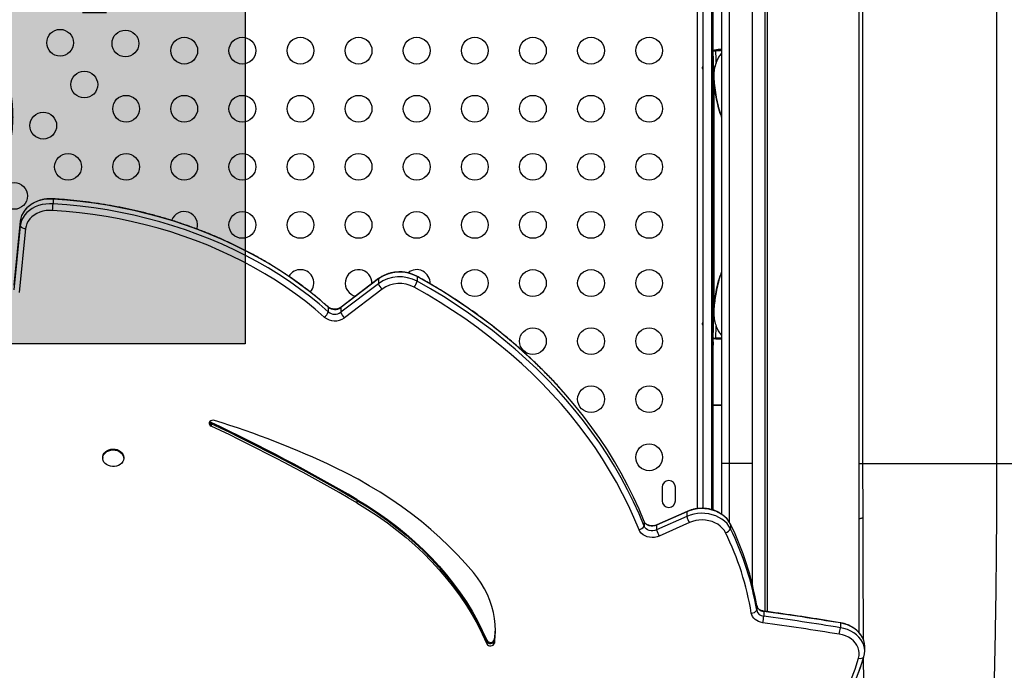
# Model space of a CAD drawing. Extents: x -81 to 788, y -9 to 661.
# Drawn here: x 517 to 550, y 211 to 233 of the extents above; entities that cross this region are included whole.
import ezdxf

# ---------------------------------------------------------------- set-up
doc = ezdxf.new("R2010")
doc.units = 0
doc.header["$LTSCALE"] = 0.125
doc.header["$MEASUREMENT"] = 0
doc.layers.add('CONTOUR', color=7, linetype='CONTINUOUS')
doc.layers.add('HAUTEUR-PLATE-FORME', color=7, linetype='CONTINUOUS')
doc.styles.add('DIM', font='romans.shx')

msp = doc.modelspace()

# ---------------------------------------------------------------- hatches: boundary and pattern name
at = {"layer": 'HAUTEUR-PLATE-FORME', "true_color": 0xfcfcfc}
msp.add_hatch(color=7, dxfattribs=at).paths.add_polyline_path([(506.51459, 237.33486), (524.7499, 237.33486), (524.7499, 222.05367), (506.51459, 222.05367)])

# ---------------------------------------------------------------- linework, layer by layer
at = {"layer": 'CONTOUR'}
for p, q in [((539.53189, 216.66389), (539.53189, 249.07681)), ((541.82352, 213.2931), (541.82352, 248.03544)), ((541.32352, 246.54164), (541.32352, 214.20552)), ((541.74018, 246.53815), (541.74018, 213.30504)), ((540.00748, 216.62903), (540.00748, 243.24432)), ((539.71939, 216.67248), (539.71939, 242.09193)), ((540.03189, 240.258), (540.03189, 222.23353)), ((540.32352, 235.64171), (540.32352, 218.14171)), ((540.57352, 235.64171), (540.57352, 218.14171)), ((544.81815, 218.14171), (544.81815, 235.64171)), ((544.94225, 218.14171), (544.94225, 235.64171)), ((549.32352, 218.14171), (549.32352, 235.64171)), ((540.03163, 232.48614), (540.03163, 231.63154)), ((540.03225, 231.62942), (540.12467, 231.63138)), ((540.03343, 231.63154), (540.03515, 231.63154)), ((540.03517, 231.62838), (540.13512, 231.63154)), ((540.04204, 231.63154), (540.12495, 231.63154)), ((540.13163, 231.66448), (540.13163, 231.63154)), ((540.13342, 231.63154), (540.13512, 231.63154)), ((540.1351, 231.63155), (540.13474, 231.66511)), ((540.13512, 231.63154), (540.1348, 231.66512)), ((540.06342, 230.81064), (540.06342, 230.76918)), ((518.46375, 226.7881), (518.46375, 226.63424)), ((517.38919, 226.06414), (517.18012, 223.97056)), ((517.38919, 226.06414), (517.38919, 225.91028)), ((517.38919, 225.91028), (517.18012, 223.81671)), ((517.56542, 225.82241), (517.35635, 223.72884)), ((529.09891, 224.17475), (527.86985, 223.23913)), ((529.10815, 224.18525), (527.87908, 223.24963)), ((529.09891, 224.17475), (529.09891, 224.02089)), ((530.36848, 224.25274), (530.36848, 224.09888)), ((529.09891, 224.02089), (527.86985, 223.08527)), ((529.22172, 223.84374), (527.99265, 222.90812)), ((540.16326, 223.84178), (540.16326, 223.84896)), ((527.45606, 223.26098), (527.46368, 223.25181)), ((527.46368, 223.25181), (527.46368, 223.09795)), ((527.86985, 223.23913), (527.86985, 223.08527)), ((540.06338, 223.11192), (540.06338, 223.07442)), ((540.13499, 222.2378), (540.1481, 222.62889)), ((540.03189, 222.21737), (540.03189, 216.62182)), ((540.03504, 222.24091), (540.03218, 222.23984)), ((540.03218, 222.23984), (540.0434, 222.01073)), ((540.03463, 222.18995), (540.03452, 222.19557)), ((540.03504, 222.24091), (540.03504, 222.24091)), ((540.03504, 222.24091), (540.1349, 222.2378)), ((540.07043, 222.23904), (540.04119, 222.23965)), ((540.13367, 222.21191), (540.13206, 222.24473)), ((540.13216, 222.23774), (540.13499, 222.2378)), ((540.1349, 222.23762), (540.13471, 222.21178)), ((540.13504, 222.2399), (540.13477, 222.21177)), ((540.03226, 220.05152), (540.03189, 220.05152)), ((523.62987, 219.47788), (523.62987, 219.43941)), ((523.62987, 219.43941), (523.62987, 219.36249)), ((520.0865, 218.34105), (520.0865, 218.3122)), ((520.76857, 218.38945), (520.7741, 218.34105)), ((520.7741, 218.3122), (520.7741, 218.34105)), ((541.32352, 218.14171), (540.57352, 218.14171)), ((544.94225, 218.14171), (549.32352, 218.14171)), ((538.37564, 217.36046), (538.37564, 216.92296)), ((538.81314, 216.92296), (538.81314, 217.36046)), ((528.40106, 216.96339), (528.40106, 216.92492)), ((528.40106, 216.92492), (528.40106, 216.84799)), ((539.18635, 216.56146), (538.198, 216.11859)), ((539.18635, 216.4076), (538.198, 215.96473)), ((539.19705, 216.57298), (538.20869, 216.1301)), ((539.18635, 216.56146), (539.18635, 216.4076)), ((537.7906, 216.24505), (537.7906, 216.09119)), ((537.81182, 216.20637), (537.80972, 216.20994)), ((538.198, 216.11859), (538.198, 215.96473)), ((539.27372, 216.20954), (538.28536, 215.76667)), ((540.61394, 216.15918), (540.61394, 216.00532)), ((544.82352, 212.59889), (544.82352, 216.32598)), ((541.46885, 213.49169), (541.46885, 213.33783)), ((541.69924, 213.30158), (541.69924, 213.14772)), ((544.20398, 212.92318), (544.20398, 212.76932)), ((532.6436, 212.36182), (532.6436, 212.32335)), ((532.6436, 212.32335), (532.6436, 212.24642)), ((532.89579, 212.38236), (532.89579, 212.3439)), ((532.89579, 212.3439), (532.89579, 212.26697)), ((545.0002, 211.99767), (545.0002, 212.15153))]:
    msp.add_line(p, q, dxfattribs=at)
at = {"layer": 'CONTOUR', "flags": 128}
for points in [[(540.06342, 230.63394), (540.06342, 230.61064), (540.06341, 229.81063), (540.0634, 226.61061), (540.06338, 223.25824)], [(518.46375, 226.7881), (518.34307, 226.78974), (518.22302, 226.77992), (518.10535, 226.75877), (517.99177, 226.7266), (517.88393, 226.68388), (517.78341, 226.63123), (517.69166, 226.56942), (517.61004, 226.49935), (517.53971, 226.42204), (517.48172, 226.33861), (517.4369, 226.25029), (517.40591, 226.15835), (517.38919, 226.06414)], [(518.46375, 226.7881), (518.34307, 226.78974), (518.22302, 226.77992), (518.10535, 226.75877), (517.99177, 226.7266), (517.88393, 226.68388), (517.78341, 226.63123), (517.69166, 226.56942), (517.61004, 226.49935), (517.53971, 226.42204), (517.48172, 226.33861), (517.4369, 226.25029), (517.40591, 226.15835), (517.38919, 226.06414)], [(518.46375, 226.63424), (518.34307, 226.63589), (518.22302, 226.62606), (518.10535, 226.60491), (517.99177, 226.57274), (517.88393, 226.53002), (517.78341, 226.47738), (517.69166, 226.41557), (517.61004, 226.34549), (517.53971, 226.26818), (517.48172, 226.18475), (517.4369, 226.09643), (517.40591, 226.00449), (517.38919, 225.91028)], [(518.46375, 226.63424), (518.34307, 226.63589), (518.22302, 226.62606), (518.10535, 226.60491), (517.99177, 226.57274), (517.88393, 226.53002), (517.78341, 226.47738), (517.69166, 226.41557), (517.61004, 226.34549), (517.53971, 226.26818), (517.48172, 226.18475), (517.4369, 226.09643), (517.40591, 226.00449), (517.38919, 225.91028)], [(518.4615, 226.79787), (518.46163, 226.79784), (518.46284, 226.79515), (518.46375, 226.7881)], [(527.46368, 223.25181), (527.16137, 223.5126), (526.84816, 223.76528), (526.5244, 224.00955), (526.19046, 224.24515), (525.84671, 224.47182), (525.49352, 224.68929), (525.13131, 224.89734), (524.76047, 225.09571), (524.38142, 225.2842), (523.99458, 225.46259), (523.60038, 225.63068), (523.19928, 225.78829), (522.79171, 225.93523), (522.37813, 226.07134), (521.95901, 226.19647), (521.53481, 226.31049), (521.10601, 226.41325), (520.67308, 226.50465), (520.23653, 226.58459), (519.79682, 226.65297), (519.35446, 226.70973), (518.90993, 226.75478), (518.46375, 226.7881)], [(527.46368, 223.25181), (527.16137, 223.5126), (526.84816, 223.76528), (526.5244, 224.00955), (526.19046, 224.24515), (525.84671, 224.47182), (525.49352, 224.68929), (525.13131, 224.89734), (524.76047, 225.09571), (524.38142, 225.2842), (523.99458, 225.46259), (523.60038, 225.63068), (523.19928, 225.78829), (522.79171, 225.93523), (522.37813, 226.07134), (521.95901, 226.19647), (521.53481, 226.31049), (521.10601, 226.41325), (520.67308, 226.50465), (520.23653, 226.58459), (519.79682, 226.65297), (519.35446, 226.70973), (518.90993, 226.75478), (518.46375, 226.7881)], [(518.45002, 226.41839), (518.3424, 226.41944), (518.23553, 226.40941), (518.13124, 226.38847), (518.0313, 226.35699), (517.93742, 226.31551), (517.85121, 226.26472), (517.77415, 226.2055), (517.70754, 226.13887), (517.65254, 226.06596), (517.61007, 225.98801), (517.58087, 225.90637), (517.56542, 225.82241)], [(527.3312, 222.92877), (527.03288, 223.18612), (526.7238, 223.43546), (526.40432, 223.67651), (526.07478, 223.90901), (525.73556, 224.13268), (525.38704, 224.34729), (525.0296, 224.55259), (524.66366, 224.74834), (524.28961, 224.93435), (523.90787, 225.11038), (523.51888, 225.27625), (523.12307, 225.43178), (522.72087, 225.57678), (522.31275, 225.7111), (521.89916, 225.83458), (521.48056, 225.94709), (521.05742, 226.0485), (520.63021, 226.13869), (520.19941, 226.21758), (519.7655, 226.28506), (519.32898, 226.34106), (518.89032, 226.38552), (518.45002, 226.41839)], [(527.46368, 223.09795), (527.16137, 223.35874), (526.84816, 223.61142), (526.5244, 223.85569), (526.19046, 224.09129), (525.84671, 224.31796), (525.49352, 224.53543), (525.13131, 224.74348), (524.76047, 224.94185), (524.38142, 225.13034), (523.99458, 225.30873), (523.60038, 225.47682), (523.19928, 225.63443), (522.79171, 225.78137), (522.37813, 225.91748), (521.95901, 226.04261), (521.53481, 226.15663), (521.10601, 226.25939), (520.67308, 226.35079), (520.23653, 226.43073), (519.79682, 226.49911), (519.35446, 226.55587), (518.90993, 226.60092), (518.46375, 226.63424)], [(527.46368, 223.09795), (527.16137, 223.35874), (526.84816, 223.61142), (526.5244, 223.85569), (526.19046, 224.09129), (525.84671, 224.31796), (525.49352, 224.53543), (525.13131, 224.74348), (524.76047, 224.94185), (524.38142, 225.13034), (523.99458, 225.30873), (523.60038, 225.47682), (523.19928, 225.63443), (522.79171, 225.78137), (522.37813, 225.91748), (521.95901, 226.04261), (521.53481, 226.15663), (521.10601, 226.25939), (520.67308, 226.35079), (520.23653, 226.43073), (519.79682, 226.49911), (519.35446, 226.55587), (518.90993, 226.60092), (518.46375, 226.63424)], [(529.09891, 224.17475), (529.10702, 224.18435), (529.10814, 224.18524)], [(530.36848, 224.25274), (530.36177, 224.26144), (530.35768, 224.26431)], [(537.7906, 216.24505), (537.62415, 216.64474), (537.44393, 217.0407), (537.25008, 217.43264), (537.04272, 217.82026), (536.82203, 218.20328), (536.58816, 218.58142), (536.34129, 218.95438), (536.08161, 219.3219), (535.80929, 219.68369), (535.52456, 220.0395), (535.22762, 220.38905), (534.91868, 220.73208), (534.59799, 221.06834), (534.26578, 221.39759), (533.9223, 221.71956), (533.5678, 222.03403), (533.20254, 222.34076), (532.82681, 222.63953), (532.44087, 222.9301), (532.04502, 223.21226), (531.63955, 223.48581), (531.22477, 223.75053), (530.80097, 224.00624), (530.36848, 224.25274)], [(537.7906, 216.24505), (537.62415, 216.64474), (537.44393, 217.0407), (537.25008, 217.43264), (537.04272, 217.82026), (536.82203, 218.20328), (536.58816, 218.58142), (536.34129, 218.95438), (536.08161, 219.3219), (535.80929, 219.68369), (535.52456, 220.0395), (535.22762, 220.38905), (534.91868, 220.73208), (534.59799, 221.06834), (534.26578, 221.39759), (533.9223, 221.71956), (533.5678, 222.03403), (533.20254, 222.34076), (532.82681, 222.63953), (532.44087, 222.9301), (532.04502, 223.21226), (531.63955, 223.48581), (531.22477, 223.75053), (530.80097, 224.00624), (530.36848, 224.25274)], [(537.7906, 216.09119), (537.62415, 216.49088), (537.44393, 216.88684), (537.25008, 217.27878), (537.04272, 217.6664), (536.82203, 218.04942), (536.58816, 218.42756), (536.34129, 218.80052), (536.08161, 219.16804), (535.80929, 219.52983), (535.52456, 219.88564), (535.22762, 220.23519), (534.91868, 220.57822), (534.59799, 220.91448), (534.26578, 221.24373), (533.9223, 221.5657), (533.5678, 221.88017), (533.20254, 222.1869), (532.82681, 222.48567), (532.44087, 222.77624), (532.04502, 223.0584), (531.63955, 223.33195), (531.22477, 223.59668), (530.80097, 223.85238), (530.36848, 224.09888)], [(537.7906, 216.09119), (537.62415, 216.49088), (537.44393, 216.88684), (537.25008, 217.27878), (537.04272, 217.6664), (536.82203, 218.04942), (536.58816, 218.42756), (536.34129, 218.80052), (536.08161, 219.16804), (535.80929, 219.52983), (535.52456, 219.88564), (535.22762, 220.23519), (534.91868, 220.57822), (534.59799, 220.91448), (534.26578, 221.24373), (533.9223, 221.5657), (533.5678, 221.88017), (533.20254, 222.1869), (532.82681, 222.48567), (532.44087, 222.77624), (532.04502, 223.0584), (531.63955, 223.33195), (531.22477, 223.59668), (530.80097, 223.85238), (530.36848, 224.09888)], [(537.62191, 215.97261), (537.45696, 216.36869), (537.27837, 216.76108), (537.08626, 217.14947), (536.88079, 217.53359), (536.66209, 217.91315), (536.43033, 218.28787), (536.18569, 218.65746), (535.92835, 219.02166), (535.6585, 219.38018), (535.37634, 219.73277), (535.08208, 220.07916), (534.77594, 220.4191), (534.45815, 220.75232), (534.12894, 221.07859), (533.78856, 221.39766), (533.43726, 221.70929), (533.07531, 222.01324), (532.70297, 222.30931), (532.32052, 222.59725), (531.92825, 222.87687), (531.52644, 223.14794), (531.11541, 223.41028), (530.69544, 223.66367), (530.26686, 223.90795)], [(527.86985, 223.23913), (527.87795, 223.24873), (527.87908, 223.24963)], [(523.74408, 219.54582), (523.7022, 219.55282), (523.6597, 219.54872), (523.62119, 219.53397), (523.59086, 219.51015), (523.57199, 219.47986), (523.56662, 219.44637), (523.57535, 219.41333), (523.59723, 219.38432), (523.62987, 219.36249)], [(523.57603, 219.48892), (523.59723, 219.46125), (523.62987, 219.43941)], [(523.57603, 219.48892), (523.59723, 219.46125), (523.62987, 219.43941)], [(523.58909, 219.50815), (523.59723, 219.49972), (523.62987, 219.47788)], [(520.0865, 218.34105), (520.08916, 218.37469), (520.10474, 218.42813), (520.13364, 218.478), (520.17469, 218.52226), (520.2262, 218.55911), (520.28607, 218.58703), (520.35184, 218.60488), (520.42083, 218.61193), (520.4902, 218.60789), (520.55712, 218.59292), (520.61885, 218.56765), (520.67286, 218.53309), (520.71694, 218.49068), (520.74929, 218.44213), (520.76857, 218.38945)], [(520.76857, 218.36061), (520.77401, 218.30594), (520.76538, 218.25154), (520.74302, 218.19962), (520.70787, 218.15231), (520.66135, 218.11154), (520.60537, 218.07899), (520.54223, 218.05599), (520.4745, 218.04347), (520.40496, 218.04196), (520.33646, 218.05152), (520.27181, 218.07174), (520.21364, 218.10181), (520.16434, 218.14049), (520.12593, 218.18621), (520.09998, 218.23708), (520.08756, 218.29103), (520.08916, 218.34584), (520.10474, 218.39928), (520.13364, 218.44915), (520.17469, 218.49342), (520.2262, 218.53026), (520.28607, 218.55818), (520.35184, 218.57603), (520.42083, 218.58308), (520.4902, 218.57904), (520.55712, 218.56407), (520.61885, 218.5388), (520.67286, 218.50424), (520.71694, 218.46183), (520.74929, 218.41329), (520.76857, 218.36061)], [(532.20773, 214.57299), (531.95255, 214.86806), (531.68563, 215.15661), (531.40724, 215.43835), (531.11766, 215.71299), (530.81718, 215.98026), (530.50611, 216.23989), (530.18475, 216.49162), (529.85343, 216.73519), (529.51249, 216.97036), (529.16226, 217.1969), (528.80309, 217.41458), (528.43535, 217.62317), (528.05941, 217.82247), (527.67564, 218.01228)], [(528.40106, 216.96339), (528.74205, 216.75558), (529.07345, 216.53837), (529.39486, 216.31201), (529.70586, 216.0768), (530.00607, 215.83303), (530.2951, 215.58101), (530.5726, 215.32106), (530.8382, 215.0535), (531.09159, 214.77868), (531.33242, 214.49693), (531.56041, 214.20862), (531.77527, 213.91412), (531.97671, 213.61378), (532.1645, 213.30799), (532.33838, 212.99714), (532.49815, 212.68162), (532.6436, 212.36182)], [(528.40106, 216.92492), (528.74205, 216.71712), (529.07345, 216.4999), (529.39486, 216.27355), (529.70586, 216.03833), (530.00607, 215.79456), (530.2951, 215.54254), (530.5726, 215.28259), (530.8382, 215.01503), (531.09159, 214.74021), (531.33242, 214.45847), (531.56041, 214.17016), (531.77527, 213.87565), (531.97671, 213.57531), (532.1645, 213.26953), (532.33838, 212.95867), (532.49815, 212.64315), (532.6436, 212.32335)], [(528.40106, 216.92492), (528.74205, 216.71712), (529.07345, 216.4999), (529.39486, 216.27355), (529.70586, 216.03833), (530.00607, 215.79456), (530.2951, 215.54254), (530.5726, 215.28259), (530.8382, 215.01503), (531.09159, 214.74021), (531.33242, 214.45847), (531.56041, 214.17016), (531.77527, 213.87565), (531.97671, 213.57531), (532.1645, 213.26953), (532.33838, 212.95867), (532.49815, 212.64315), (532.6436, 212.32335)], [(528.40106, 216.84799), (528.74205, 216.64019), (529.07345, 216.42297), (529.39486, 216.19662), (529.70586, 215.96141), (530.00607, 215.71764), (530.2951, 215.46562), (530.5726, 215.20566), (530.8382, 214.93811), (531.09159, 214.66328), (531.33242, 214.38154), (531.56041, 214.09323), (531.77527, 213.79872), (531.97671, 213.49838), (532.1645, 213.1926), (532.33838, 212.88174), (532.49815, 212.56622), (532.6436, 212.24642)], [(540.61394, 216.15918), (540.56289, 216.24723), (540.49854, 216.32968), (540.42185, 216.4053), (540.33397, 216.47293), (540.23624, 216.53157), (540.13012, 216.58032), (540.01723, 216.61844), (539.89925, 216.64537), (539.77798, 216.6607), (539.65524, 216.6642), (539.53288, 216.6558), (539.41275, 216.63565), (539.29665, 216.60405), (539.18635, 216.56146)], [(540.61394, 216.15918), (540.56289, 216.24723), (540.49854, 216.32968), (540.42185, 216.4053), (540.33397, 216.47293), (540.23624, 216.53157), (540.13012, 216.58032), (540.01723, 216.61844), (539.89925, 216.64537), (539.77798, 216.6607), (539.65524, 216.6642), (539.53288, 216.6558), (539.41275, 216.63565), (539.29665, 216.60405), (539.18635, 216.56146)], [(539.18635, 216.56146), (539.19212, 216.56969), (539.19707, 216.57298)], [(540.61394, 216.00532), (540.56289, 216.09337), (540.49854, 216.17583), (540.42185, 216.25144), (540.33397, 216.31907), (540.23624, 216.37771), (540.13012, 216.42646), (540.01723, 216.46458), (539.89925, 216.49151), (539.77798, 216.50684), (539.65524, 216.51034), (539.53288, 216.50195), (539.41275, 216.48179), (539.29665, 216.45019), (539.18635, 216.4076)], [(540.61394, 216.00532), (540.56289, 216.09337), (540.49854, 216.17583), (540.42185, 216.25144), (540.33397, 216.31907), (540.23624, 216.37771), (540.13012, 216.42646), (540.01723, 216.46458), (539.89925, 216.49151), (539.77798, 216.50684), (539.65524, 216.51034), (539.53288, 216.50195), (539.41275, 216.48179), (539.29665, 216.45019), (539.18635, 216.4076)], [(538.198, 216.11859), (538.14048, 216.09913), (538.07892, 216.09018), (538.01637, 216.09218), (537.95594, 216.10504), (537.90061, 216.12812), (537.85313, 216.16027), (537.81584, 216.1999), (537.7906, 216.24505)], [(538.198, 216.11859), (538.14048, 216.09913), (538.07892, 216.09018), (538.01637, 216.09218), (537.95594, 216.10504), (537.90061, 216.12812), (537.85313, 216.16027), (537.81584, 216.1999), (537.7906, 216.24505)], [(538.198, 215.96473), (538.14048, 215.94527), (538.07892, 215.93632), (538.01637, 215.93832), (537.95594, 215.95118), (537.90061, 215.97426), (537.85313, 216.00641), (537.81584, 216.04604), (537.7906, 216.09119)], [(538.198, 215.96473), (538.14048, 215.94527), (538.07892, 215.93632), (538.01637, 215.93832), (537.95594, 215.95118), (537.90061, 215.97426), (537.85313, 216.00641), (537.81584, 216.04604), (537.7906, 216.09119)], [(538.198, 216.11859), (538.20376, 216.12681), (538.20869, 216.1301)], [(540.44894, 215.87838), (540.40322, 215.95626), (540.34487, 216.02871), (540.27489, 216.09445), (540.19452, 216.15234), (540.10516, 216.20137), (540.00837, 216.24067), (539.90585, 216.26956), (539.79939, 216.28753), (539.69085, 216.29428), (539.58212, 216.28967), (539.47513, 216.2738), (539.37172, 216.24693), (539.27372, 216.20954)], [(538.28536, 215.76667), (538.2111, 215.73999), (538.13201, 215.72412), (538.0506, 215.71956), (537.96946, 215.72646), (537.89116, 215.74461), (537.81819, 215.77342), (537.75286, 215.81198), (537.69726, 215.85907), (537.65314, 215.91318), (537.62191, 215.97261)], [(532.89579, 212.26697), (532.91908, 212.46764), (532.92742, 212.66903), (532.92078, 212.87047), (532.89919, 213.07126), (532.86273, 213.2707), (532.81152, 213.46812), (532.74572, 213.66284), (532.66558, 213.85419), (532.57137, 214.04152), (532.4634, 214.22417), (532.34205, 214.40153), (532.20773, 214.57299)], [(541.66872, 212.93355), (541.59842, 212.94787), (541.53188, 212.97076), (541.47076, 213.00166), (541.4166, 213.03978), (541.37077, 213.08416), (541.33441, 213.1337), (541.30844, 213.18714), (541.29351, 213.24315)], [(541.69924, 213.30158), (541.69723, 213.30874), (541.69454, 213.31158), (541.69442, 213.3116)], [(544.20398, 212.92318), (544.2016, 212.9304), (544.19843, 212.93331), (544.1983, 212.93333)], [(545.0002, 212.15153), (545.00012, 212.16136), (544.99103, 212.25799), (544.96697, 212.35301), (544.9283, 212.44498), (544.87561, 212.53252), (544.80968, 212.61431), (544.73153, 212.6891), (544.64232, 212.75576), (544.5434, 212.81329), (544.43628, 212.86083), (544.32256, 212.89764), (544.20398, 212.92318)], [(545.0002, 212.15153), (545.00012, 212.16136), (544.99103, 212.25799), (544.96697, 212.35301), (544.9283, 212.44498), (544.87561, 212.53252), (544.80968, 212.61431), (544.73153, 212.6891), (544.64232, 212.75576), (544.5434, 212.81329), (544.43628, 212.86083), (544.32256, 212.89764), (544.20398, 212.92318)], [(532.89579, 212.38236), (532.91908, 212.58303), (532.92683, 212.73819)], [(532.89579, 212.3439), (532.91908, 212.54457), (532.92717, 212.71896)], [(532.89579, 212.3439), (532.91908, 212.54457), (532.92717, 212.71896)], [(544.80107, 211.77058), (544.81928, 211.85578), (544.82297, 211.94213), (544.81207, 212.02811), (544.78678, 212.11218), (544.74753, 212.19286), (544.69504, 212.26871), (544.63022, 212.33839), (544.55423, 212.40066), (544.46842, 212.45443), (544.3743, 212.49873), (544.27355, 212.53278), (544.16795, 212.55598)], [(544.97305, 211.81526), (544.99409, 211.91073), (545.00012, 212.0075), (544.99103, 212.10413), (544.96697, 212.19915), (544.9283, 212.29113), (544.87561, 212.37867), (544.80968, 212.46045), (544.73153, 212.53524), (544.64232, 212.6019), (544.5434, 212.65944), (544.43628, 212.70697), (544.32256, 212.74378), (544.20398, 212.76932)], [(544.97305, 211.81526), (544.99409, 211.91073), (545.00012, 212.0075), (544.99103, 212.10413), (544.96697, 212.19915), (544.9283, 212.29113), (544.87561, 212.37867), (544.80968, 212.46045), (544.73153, 212.53524), (544.64232, 212.6019), (544.5434, 212.65944), (544.43628, 212.70697), (544.32256, 212.74378), (544.20398, 212.76932)], [(541.25377, 206.57109), (541.57193, 206.84741), (541.87853, 207.13172), (542.17326, 207.42373), (542.4558, 207.72313), (542.72586, 208.0296), (542.98315, 208.34282), (543.2274, 208.66247), (543.45835, 208.98819), (543.67576, 209.31966), (543.8794, 209.65651), (544.06906, 209.9984), (544.24453, 210.34496), (544.40562, 210.69584), (544.55218, 211.05065), (544.68404, 211.40902), (544.80107, 211.77058)], [(542.54027, 207.65443), (542.79361, 207.93696), (543.04267, 208.23329), (543.28012, 208.53548), (543.50574, 208.84325), (543.71932, 209.15631), (543.92066, 209.47437), (544.10958, 209.79713), (544.28589, 210.12429), (544.44944, 210.45554), (544.60006, 210.79058), (544.73762, 211.12909), (544.86199, 211.47076), (544.97305, 211.81526)]]:
    msp.add_lwpolyline(points, dxfattribs=at)
at = {"layer": 'CONTOUR'}
for centre in [(518.69439, 231.89976), (520.82949, 231.87681), (522.75244, 231.64171), (524.65244, 231.64171), (526.55244, 231.64171), (528.45244, 231.64171), (530.35244, 231.64171), (532.25244, 231.64171), (534.15244, 231.64171), (536.05244, 231.64171), (537.95244, 231.64171), (519.48599, 230.53331), (520.85244, 229.74171), (522.75244, 229.74171), (524.65244, 229.74171), (526.55244, 229.74171), (528.45244, 229.74171), (530.35244, 229.74171), (532.25244, 229.74171), (534.15244, 229.74171), (536.05244, 229.74171), (537.95244, 229.74171), (518.14248, 229.18981), (518.95244, 227.84171), (520.85244, 227.84171), (522.75244, 227.84171), (524.65244, 227.84171), (526.55244, 227.84171), (528.45244, 227.84171), (530.35244, 227.84171), (532.25244, 227.84171), (534.15244, 227.84171), (536.05244, 227.84171), (537.95244, 227.84171), (517.18789, 226.89171), (524.65244, 225.94171), (526.55244, 225.94171), (528.45244, 225.94171), (530.35244, 225.94171), (532.25244, 225.94171), (534.15244, 225.94171), (536.05244, 225.94171), (537.95244, 225.94171), (532.25244, 224.04171), (534.15244, 224.04171), (536.05244, 224.04171), (537.95244, 224.04171), (534.15244, 222.14171), (536.05244, 222.14171), (537.95244, 222.14171), (536.05244, 220.24171), (537.95244, 220.24171), (537.95244, 218.34171)]:
    msp.add_circle(centre, 0.4375, dxfattribs=at)
for centre, radius, start, end in [((539.99109, 231.50989), 0.12642, 69.593893, 70.998792), ((514.9736, 226.7478), 3.492, 354.58715, 358.136349), ((522.75244, 225.94171), 0.4375, 341.179598, 160.129988), ((517.5637, 226.03963), 0.21722, 216.547338, 270.454236), ((526.55244, 224.04171), 0.4375, 317.307908, 150.412032), ((528.45244, 224.04171), 0.4375, 356.50651, 258.053359), ((529.79597, 223.20015), 1.19822, 61.457883, 125.573221), ((530.35244, 224.04171), 0.4375, 356.27046, 130.190506), ((529.79597, 223.04629), 1.19822, 61.457883, 125.573221), ((529.90581, 224.22262), 0.47893, 318.926388, 345.027686), ((529.47257, 224.14878), 0.39494, 198.894253, 230.568064), ((529.79557, 223.04112), 0.98666, 61.46743, 125.563674), ((527.12365, 223.22777), 0.36397, 304.767001, 339.104906), ((527.67499, 223.50896), 0.33283, 230.588431, 305.834489), ((527.67499, 223.3551), 0.33283, 230.588431, 305.834489), ((527.67527, 223.34578), 0.54063, 230.474352, 305.948568), ((528.2435, 223.21316), 0.39494, 198.894253, 230.568064), ((498.44545, 165.90715), 59.19525, 59.5990812, 64.8210613), ((498.44545, 165.86869), 59.19525, 59.5990812, 64.8210613), ((498.44545, 165.79176), 59.19525, 59.5990812, 64.8210613), ((515.14075, 191.68278), 29.16104, 64.541922, 72.840772), ((538.59439, 217.36046), 0.21875, 0, 180), ((538.59439, 216.92296), 0.21875, 180, 0), ((539.72923, 216.52878), 0.55623, 192.582883, 215.0239), ((537.57052, 216.22501), 0.25757, 281.507094, 328.697549), ((531.99594, 211.92644), 9.60135, 9.382466, 26.158035), ((538.74087, 216.0859), 0.55623, 192.582883, 215.0239), ((540.3794, 216.13946), 0.27018, 284.913807, 330.233111), ((531.93519, 211.69683), 9.48521, 9.382466, 26.158035), ((531.99594, 211.77258), 9.60135, 9.382466, 26.158035), ((541.71509, 213.55544), 0.25436, 194.516081, 266.429), ((541.28499, 213.46862), 0.22563, 272.164038, 324.571957), ((541.71509, 213.40158), 0.25436, 194.516081, 266.429), ((540.13019, 213.26207), 1.57322, 347.946619, 355.831614), ((528.00553, 114.17925), 100.06375, 80.6838879, 82.1343937), ((528.00553, 114.02539), 100.06375, 80.6838879, 82.1343937), ((528.00508, 114.02893), 99.84397, 80.6838879, 82.1343937), ((542.87474, 212.88406), 1.33419, 345.764821, 355.066431), ((532.76518, 212.42755), 0.13821, 208.396654, 340.917131), ((532.76518, 212.38908), 0.13821, 208.396654, 340.917131), ((532.76518, 212.31215), 0.13821, 208.396654, 340.917131), ((534.80854, 214.974), 10.64401, 318.157521, 342.736764), ((544.85157, 211.92951), 0.16676, 252.372466, 316.756877)]:
    msp.add_arc(centre, radius, start, end, dxfattribs=at)
for points, knots in [([(540.03513, 231.63157), (540.03385, 231.76037), (540.0313, 232.01811), (540.03119, 232.3123), (540.03133, 232.47801), (540.03135, 232.50622)], [0, 0, 0, 0, 0.453211979, 0.906890459, 1, 1, 1, 1]), ([(540.03515, 231.63154), (540.0345, 231.69183), (540.03327, 231.80627), (540.03234, 231.98425), (540.03184, 232.15813), (540.03165, 232.34107), (540.03161, 232.4619), (540.03163, 232.52658), (540.03163, 232.52671)], [0, 0, 0, 0, 0.20849433, 0.39569783, 0.60420027, 0.79105997, 0.99956231, 1, 1, 1, 1]), ([(540.04705, 228.7981), (540.04706, 229.00188), (540.04707, 229.32935), (540.04704, 229.78131), (540.04682, 230.15293), (540.04581, 230.52453), (540.04343, 230.89527), (540.03941, 231.26554), (540.03464, 231.50818), (540.03225, 231.62942)], [0, 0, 0, 0, 0.21551128, 0.34632638, 0.47780965, 0.60933544, 0.74021178, 0.87019091, 1, 1, 1, 1]), ([(540.03517, 231.62838), (540.03717, 231.57096), (540.04215, 231.42825), (540.04975, 231.19651), (540.05655, 231.00777), (540.06124, 230.88727), (540.06296, 230.82396), (540.06372, 230.75439), (540.06372, 230.66482), (540.06319, 230.55709), (540.06283, 230.30359), (540.06338, 229.92344), (540.06311, 229.41649), (540.06319, 228.90957), (540.06315, 228.23367), (540.06318, 227.38879), (540.06318, 226.37495), (540.06314, 225.53007), (540.06321, 224.85418), (540.06306, 224.37201), (540.0634, 223.91484), (540.06277, 223.56764), (540.06343, 223.30752), (540.06424, 223.14788), (540.06195, 223.00872), (540.05781, 222.90694), (540.0516, 222.74965), (540.04477, 222.51912), (540.03829, 222.33364), (540.03504, 222.24091)], [0, 0, 0, 0, 0.02090789, 0.05197129, 0.08300506, 0.09019728, 0.09735577, 0.10464737, 0.11198042, 0.12510317, 0.13821498, 0.19068012, 0.24314511, 0.29560906, 0.34807294, 0.45300067, 0.55792841, 0.66285615, 0.71532002, 0.76778395, 0.81254865, 0.85730962, 0.87545457, 0.89354582, 0.90658459, 0.91941766, 0.93227991, 0.96614459, 1, 1, 1, 1]), ([(540.32352, 231.68505), (540.30426, 231.68418), (540.23876, 231.68121), (540.15727, 231.67065), (540.08765, 231.65641), (540.04584, 231.64265), (540.03868, 231.63525), (540.03513, 231.63157)], [0, 0, 0, 0, 0.110745704, 0.376841915, 0.58601068, 0.794592422, 1, 1, 1, 1]), ([(540.32352, 231.56394), (540.31767, 231.55776), (540.27829, 231.51616), (540.22006, 231.42593), (540.1449, 231.27264), (540.08915, 231.08523), (540.06628, 230.92138), (540.06394, 230.82991), (540.06346, 230.81084)], [0, 0, 0, 0, 0.03145471, 0.21180032, 0.39243344, 0.66080014, 0.92927758, 1, 1, 1, 1]), ([(540.32352, 231.64253), (540.30787, 231.64215), (540.27318, 231.64131), (540.21614, 231.63885), (540.16069, 231.63377), (540.13756, 231.63082), (540.13535, 231.63148), (540.1351, 231.63155)], [0, 0, 0, 0, 0.13752094, 0.30493646, 0.60527694, 0.95496857, 1, 1, 1, 1]), ([(540.14796, 231.2586), (540.1477, 231.26605), (540.14331, 231.38924), (540.13909, 231.51417), (540.13512, 231.63154)], [0, 0, 0, 0, 0.06045978, 1, 1, 1, 1]), ([(539.71939, 231.10592), (539.71903, 231.10634), (539.71686, 231.10891), (539.71148, 231.11064), (539.70401, 231.1104), (539.69665, 231.10644), (539.69047, 231.0995), (539.68627, 231.09023), (539.68471, 231.07973), (539.686, 231.0692), (539.68993, 231.0598), (539.69594, 231.05257), (539.70325, 231.04825), (539.71077, 231.04764), (539.71641, 231.04929), (539.71882, 231.05198), (539.71939, 231.05261)], [0, 0, 0, 0, 0.01581131, 0.09616276, 0.1759857, 0.25552496, 0.33545675, 0.41585659, 0.49606952, 0.57572374, 0.65532267, 0.73545159, 0.81587304, 0.8958952, 0.97545381, 1, 1, 1, 1]), ([(540.32352, 229.47174), (540.31697, 229.48708), (540.27217, 229.59209), (540.21051, 229.81163), (540.13914, 230.12848), (540.08909, 230.46229), (540.07185, 230.69624), (540.06342, 230.81064)], [0, 0, 0, 0, 0.0414948, 0.284007, 0.52661349, 0.76853546, 1, 1, 1, 1]), ([(540.06346, 230.81084), (540.06685, 230.75791), (540.07704, 230.59898), (540.10639, 230.3432), (540.15589, 230.04826), (540.22243, 229.77289), (540.27819, 229.58075), (540.31748, 229.48717), (540.32352, 229.47279)], [0, 0, 0, 0, 0.1066382, 0.32022054, 0.53377586, 0.74748798, 0.96119862, 1, 1, 1, 1]), ([(518.46151, 226.79787), (518.44064, 226.79883), (518.38216, 226.80152), (518.28574, 226.79773), (518.17374, 226.78347), (518.06418, 226.75881), (517.95846, 226.72416), (517.85789, 226.67982), (517.76383, 226.62624), (517.6774, 226.5641), (517.60042, 226.49383), (517.54051, 226.42732), (517.51113, 226.38207), (517.5, 226.36493)], [0, 0, 0, 0, 0.05454291, 0.15286971, 0.25130688, 0.3498368, 0.44845453, 0.54712659, 0.64578582, 0.74432092, 0.84257545, 0.94036021, 1, 1, 1, 1]), ([(527.45603, 223.26101), (527.40792, 223.30351), (527.26892, 223.42631), (527.03196, 223.62432), (526.74245, 223.85261), (526.44416, 224.07371), (526.13752, 224.28754), (525.82278, 224.49386), (525.50024, 224.69248), (525.17019, 224.88323), (524.83296, 225.06593), (524.48884, 225.2404), (524.13817, 225.40649), (523.78127, 225.56405), (523.41847, 225.71292), (523.05011, 225.85297), (522.67653, 225.98408), (522.29809, 226.10611), (521.91512, 226.21897), (521.52799, 226.32254), (521.13706, 226.41673), (520.74269, 226.50146), (520.34524, 226.57665), (519.94508, 226.64222), (519.54259, 226.69815), (519.13813, 226.74421), (518.77756, 226.77696), (518.55167, 226.7919), (518.46151, 226.79787)], [0, 0, 0, 0, 0.02099407, 0.06066385, 0.10033703, 0.14001439, 0.17969546, 0.21937979, 0.25906697, 0.29875661, 0.33844835, 0.37814187, 0.41783688, 0.45753313, 0.49723037, 0.53692843, 0.57662711, 0.61632628, 0.65602581, 0.6957256, 0.73542557, 0.77512564, 0.81482578, 0.85452596, 0.89422616, 0.93392639, 0.97362666, 1, 1, 1, 1]), ([(540.03218, 222.23984), (540.03291, 222.27361), (540.03438, 222.34116), (540.03729, 222.49361), (540.04138, 222.69585), (540.04627, 222.94735), (540.04844, 223.2833), (540.04732, 223.70139), (540.04728, 224.20401), (540.0471, 224.64007), (540.04708, 224.90871), (540.04708, 225.00986)], [0, 0, 0, 0, 0.03691545, 0.07385313, 0.16469546, 0.25588127, 0.34679589, 0.52797613, 0.7092493, 0.89053079, 1, 1, 1, 1]), ([(530.35769, 224.2643), (530.33982, 224.27379), (530.29026, 224.30012), (530.20393, 224.33603), (530.09826, 224.36895), (529.98869, 224.39186), (529.87666, 224.40463), (529.76351, 224.40706), (529.65063, 224.39911), (529.53938, 224.38083), (529.43112, 224.35237), (529.32717, 224.31402), (529.22899, 224.26605), (529.15694, 224.22146), (529.11834, 224.19282), (529.10815, 224.18525)], [0, 0, 0, 0, 0.04704247, 0.13048567, 0.21403404, 0.29772006, 0.38149973, 0.46535191, 0.54927643, 0.63327758, 0.71735837, 0.80150615, 0.88568262, 0.96981684, 1, 1, 1, 1]), ([(540.06338, 223.07442), (540.06661, 223.12696), (540.07631, 223.28483), (540.10539, 223.5402), (540.1624, 223.86653), (540.23116, 224.1557), (540.29867, 224.32912), (540.32352, 224.39293)], [0, 0, 0, 0, 0.10779104, 0.32384436, 0.53988302, 0.83068069, 1, 1, 1, 1]), ([(540.32352, 224.39743), (540.31521, 224.37743), (540.27342, 224.27678), (540.21531, 224.07599), (540.15371, 223.81533), (540.11036, 223.56432), (540.07975, 223.32823), (540.06885, 223.15892), (540.06341, 223.07434)], [0, 0, 0, 0, 0.054071137, 0.272093844, 0.48956443, 0.659775729, 0.830035026, 1, 1, 1, 1]), ([(535.1915, 220.42892), (535.14431, 220.48295), (535.00365, 220.64402), (534.7585, 220.90595), (534.45692, 221.21483), (534.14505, 221.5173), (533.82376, 221.81353), (533.49307, 222.10324), (533.15325, 222.38627), (532.8045, 222.66243), (532.44705, 222.93154), (532.08112, 223.19344), (531.70694, 223.44795), (531.32478, 223.69495), (530.93477, 223.93414), (530.61129, 224.12285), (530.41727, 224.23106), (530.35769, 224.2643)], [0, 0, 0, 0, 0.03617389, 0.10783731, 0.17950761, 0.25118436, 0.32286709, 0.39455537, 0.46624875, 0.53794679, 0.60964908, 0.68135521, 0.7530648, 0.82477749, 0.89649292, 0.96821077, 1, 1, 1, 1]), ([(527.87908, 223.24963), (527.87353, 223.24562), (527.85592, 223.2329), (527.81975, 223.21399), (527.76908, 223.19687), (527.71379, 223.1872), (527.65674, 223.18563), (527.60065, 223.19226), (527.54826, 223.2065), (527.50216, 223.22717), (527.47275, 223.2466), (527.45921, 223.25826), (527.45603, 223.26101)], [0, 0, 0, 0, 0.05306415, 0.1680859, 0.28269819, 0.39702153, 0.51121662, 0.62523094, 0.7388311, 0.85200299, 0.96512928, 1, 1, 1, 1]), ([(540.06341, 223.07434), (540.06723, 223.00681), (540.07491, 222.87081), (540.12406, 222.67059), (540.19805, 222.49743), (540.26966, 222.38304), (540.31365, 222.3349), (540.32352, 222.32411)], [0, 0, 0, 0, 0.25063548, 0.5047333, 0.75833481, 0.94582819, 1, 1, 1, 1]), ([(539.71939, 222.73092), (539.71903, 222.73134), (539.71686, 222.73391), (539.71148, 222.73564), (539.70401, 222.7354), (539.69665, 222.73144), (539.69047, 222.7245), (539.68627, 222.71523), (539.68471, 222.70473), (539.686, 222.6942), (539.68993, 222.6848), (539.69594, 222.67757), (539.70325, 222.67325), (539.71077, 222.67264), (539.71641, 222.67429), (539.71882, 222.67698), (539.71939, 222.67761)], [0, 0, 0, 0, 0.01581131, 0.09616275, 0.1759857, 0.25552496, 0.33545675, 0.41585659, 0.49606952, 0.57572374, 0.65532267, 0.73545159, 0.81587304, 0.8958952, 0.97545381, 1, 1, 1, 1]), ([(540.0318, 221.28301), (540.03169, 221.37731), (540.03144, 221.589), (540.03186, 221.90866), (540.03398, 222.13017), (540.03504, 222.24091)], [0, 0, 0, 0, 0.28655267, 0.64332044, 1, 1, 1, 1]), ([(540.03494, 222.23758), (540.03427, 222.17722), (540.03227, 221.99578), (540.03147, 221.68345), (540.03176, 221.42424), (540.0318, 221.28832), (540.0318, 221.28301)], [0, 0, 0, 0, 0.19633244, 0.59014977, 0.9839791, 1, 1, 1, 1]), ([(540.32352, 222.20093), (540.30222, 222.2012), (540.23175, 222.20208), (540.1571, 222.2086), (540.09774, 222.21621), (540.05099, 222.22529), (540.04137, 222.23266), (540.03494, 222.23758)], [0, 0, 0, 0, 0.12254933, 0.40548088, 0.55356257, 0.70167956, 1, 1, 1, 1]), ([(540.13206, 222.24473), (540.13264, 222.24386), (540.13367, 222.24231), (540.13462, 222.24063), (540.13504, 222.2399)], [0, 0, 0, 0, 0.55999923, 1, 1, 1, 1]), ([(540.32352, 222.24081), (540.29274, 222.23985), (540.22727, 222.23783), (540.1621, 222.23748), (540.13739, 222.23817), (540.13516, 222.23767), (540.1349, 222.23762)], [0, 0, 0, 0, 0.28034028, 0.59627284, 0.95394335, 1, 1, 1, 1]), ([(540.03183, 221.18584), (540.03187, 221.09357), (540.03197, 220.86185), (540.03192, 220.59523), (540.03189, 220.42163), (540.03189, 220.39147)], [0, 0, 0, 0, 0.35345664, 0.88766256, 1, 1, 1, 1]), ([(540.03192, 220.66246), (540.03198, 220.81587), (540.03205, 220.99087), (540.0319, 221.16032), (540.03189, 221.18123)], [0, 0, 0, 0, 0.87663308, 1, 1, 1, 1]), ([(540.32352, 220.04762), (540.31596, 220.04752), (540.28325, 220.04709), (540.23047, 220.04672), (540.16812, 220.04668), (540.09955, 220.04723), (540.04337, 220.0487), (540.0354, 220.05067), (540.03183, 220.05155)], [0, 0, 0, 0, 0.043593326, 0.188799455, 0.335457104, 0.482111227, 0.768053468, 1, 1, 1, 1]), ([(540.05397, 220.04895), (540.05518, 220.04878), (540.06412, 220.04755), (540.11499, 220.04685), (540.18571, 220.04645), (540.2484, 220.04654), (540.29855, 220.04722), (540.32352, 220.04756)], [0, 0, 0, 0, 0.05848675, 0.42987989, 0.62047894, 0.8110913, 1, 1, 1, 1]), ([(540.32352, 218.14171), (540.32352, 217.95761), (540.32352, 217.58849), (540.32352, 217.0365), (540.32352, 216.66725), (540.32352, 216.48463), (540.32352, 216.48357)], [0, 0, 0, 0, 0.33127231, 0.66421664, 0.99805322, 1, 1, 1, 1]), ([(540.57352, 218.14171), (540.57352, 217.90352), (540.57352, 217.42693), (540.57352, 216.78422), (540.57352, 216.38501), (540.57352, 216.21969)], [0, 0, 0, 0, 0.36921449, 0.73877917, 1, 1, 1, 1]), ([(544.82352, 216.32598), (544.82309, 216.52787), (544.82225, 216.92993), (544.81885, 217.53594), (544.81838, 217.93967), (544.81815, 218.14171)], [0, 0, 0, 0, 0.335057279, 0.667241509, 1, 1, 1, 1]), ([(544.9497, 216.36024), (544.94923, 216.50767), (544.9483, 216.80264), (544.94522, 217.24968), (544.94282, 217.69625), (544.94244, 217.99445), (544.94225, 218.14171)], [0, 0, 0, 0, 0.2499326, 0.50005012, 0.75311216, 1, 1, 1, 1]), ([(548.84769, 205.15705), (548.84809, 205.15751), (548.85073, 205.16055), (548.85502, 205.16732), (548.86049, 205.17708), (548.86535, 205.18709), (548.87041, 205.19877), (548.87571, 205.21247), (548.8833, 205.23425), (548.89269, 205.26551), (548.90369, 205.30887), (548.91484, 205.35927), (548.92633, 205.41816), (548.9382, 205.48693), (548.9497, 205.56121), (548.96128, 205.64356), (548.973, 205.7348), (548.98487, 205.83576), (548.99636, 205.94182), (549.01179, 206.09518), (549.03081, 206.3055), (549.05356, 206.59328), (549.07564, 206.90874), (549.09744, 207.25949), (549.11844, 207.6368), (549.13892, 208.04711), (549.15847, 208.48201), (549.17727, 208.94644), (549.19504, 209.43273), (549.21186, 209.94403), (549.22756, 210.4738), (549.24215, 211.02328), (549.25557, 211.58738), (549.26779, 212.16538), (549.27879, 212.75389), (549.28788, 213.3101), (549.29536, 213.82994), (549.30147, 214.31087), (549.30683, 214.7958), (549.31142, 215.28395), (549.31604, 215.87073), (549.32011, 216.55897), (549.323, 217.34935), (549.32334, 217.87785), (549.32352, 218.14171)], [0, 0, 0, 0, 0.00168052, 0.01105591, 0.01802725, 0.02465094, 0.03147286, 0.03930227, 0.04695115, 0.06337308, 0.07889559, 0.09351871, 0.11070162, 0.12773978, 0.14418696, 0.16004326, 0.17770517, 0.19497947, 0.21181229, 0.22820385, 0.26324623, 0.29687952, 0.33202033, 0.36597732, 0.401016, 0.43504108, 0.46977236, 0.50363167, 0.53786248, 0.5713481, 0.60490937, 0.63784442, 0.67059835, 0.7028403, 0.73468335, 0.76612439, 0.79063331, 0.81496987, 0.839143, 0.86316183, 0.88703563, 0.92482593, 0.96246767, 1, 1, 1, 1]), ([(540.49939, 216.32746), (540.49019, 216.33852), (540.45969, 216.3752), (540.39758, 216.43054), (540.31434, 216.49282), (540.2225, 216.54669), (540.12397, 216.59194), (540.01979, 216.62786), (539.91134, 216.65402), (539.79996, 216.67009), (539.68702, 216.67587), (539.5739, 216.67126), (539.46196, 216.65632), (539.35265, 216.63103), (539.26448, 216.60197), (539.21395, 216.58024), (539.19705, 216.57298)], [0, 0, 0, 0, 0.03275982, 0.10863693, 0.18504597, 0.26188851, 0.33905381, 0.4164417, 0.49397579, 0.57160704, 0.64930955, 0.72707798, 0.80491623, 0.88282793, 0.9608082, 1, 1, 1, 1]), ([(544.82352, 216.32598), (544.82521, 216.32944), (544.8286, 216.33636), (544.85511, 216.34599), (544.89504, 216.3544), (544.93148, 216.35829), (544.9497, 216.36024)], [0, 0, 0, 0, 0.25003787, 0.5, 0.74996213, 1, 1, 1, 1]), ([(544.96161, 212.35908), (544.96109, 212.46871), (544.95962, 212.77348), (544.95752, 213.29092), (544.95529, 213.90198), (544.95343, 214.51476), (544.9519, 215.12705), (544.95061, 215.74063), (544.95, 216.15416), (544.9497, 216.36024)], [0, 0, 0, 0, 0.08906682, 0.24760166, 0.40411385, 0.55652494, 0.70539993, 0.85318816, 1, 1, 1, 1]), ([(538.20869, 216.1301), (538.20134, 216.127), (538.17829, 216.11729), (538.1349, 216.10543), (538.07886, 216.09844), (538.02183, 216.09972), (537.96658, 216.10901), (537.91658, 216.12578), (537.8813, 216.14278), (537.86643, 216.15439), (537.86276, 216.15726)], [0, 0, 0, 0, 0.06916511, 0.21662333, 0.36435176, 0.51193425, 0.65919113, 0.80585025, 0.95207259, 1, 1, 1, 1]), ([(540.56203, 216.24589), (540.55376, 216.25914), (540.53832, 216.28389), (540.51834, 216.30594), (540.50906, 216.31619)], [0, 0, 0, 0, 0.53566813, 1, 1, 1, 1]), ([(541.51279, 213.39974), (541.51115, 213.40131), (541.50425, 213.40793), (541.50086, 213.41437), (541.49828, 213.41928)], [0, 0, 0, 0, 0.23711204, 1, 1, 1, 1]), ([(541.69438, 213.31161), (541.68571, 213.31298), (541.65877, 213.31726), (541.61677, 213.33011), (541.58249, 213.34455), (541.56865, 213.35427), (541.56688, 213.35551)], [0, 0, 0, 0, 0.18140869, 0.56327522, 0.94421347, 1, 1, 1, 1]), ([(544.19831, 212.93333), (544.02627, 212.96126), (543.52753, 213.04223), (542.69336, 213.17054), (542.02971, 213.26425), (541.69438, 213.31161)], [0, 0, 0, 0, 0.20668231, 0.59915648, 1, 1, 1, 1]), ([(544.89171, 212.50823), (544.87383, 212.53416), (544.83732, 212.5871), (544.76935, 212.65956), (544.69187, 212.72663), (544.60545, 212.7861), (544.51145, 212.8374), (544.41093, 212.87957), (544.30631, 212.91269), (544.23401, 212.92651), (544.19831, 212.93333)], [0, 0, 0, 0, 0.11919738, 0.24340142, 0.36855561, 0.49453853, 0.6211769, 0.74829061, 0.87572577, 1, 1, 1, 1]), ([(545.06792, 205.15488), (545.06782, 205.15528), (545.06721, 205.1579), (545.06622, 205.16371), (545.06495, 205.17208), (545.06383, 205.18066), (545.06266, 205.19064), (545.06144, 205.20233), (545.05941, 205.22397), (545.05672, 205.25823), (545.05323, 205.31236), (545.04967, 205.37846), (545.04601, 205.45853), (545.04223, 205.55333), (545.03848, 205.66064), (545.03473, 205.78133), (545.03044, 205.93426), (545.02573, 206.12471), (545.02045, 206.36591), (545.01535, 206.63014), (545.01026, 206.92367), (545.00535, 207.23946), (545.00051, 207.58297), (544.99588, 207.9474), (544.99115, 208.35547), (544.98646, 208.80506), (544.98178, 209.30214), (544.97739, 209.82183), (544.97328, 210.3637), (544.96953, 210.92496), (544.96658, 211.39978), (544.96502, 211.69438), (544.96452, 211.7888)], [0, 0, 0, 0, 0.00233492, 0.01509263, 0.02457963, 0.03359411, 0.04286439, 0.05347376, 0.06383908, 0.09324352, 0.12048641, 0.15013294, 0.18207978, 0.21246969, 0.24509024, 0.27723627, 0.30822339, 0.35512012, 0.40013023, 0.44703438, 0.49234896, 0.53903139, 0.58434272, 0.63056701, 0.67559623, 0.72755713, 0.77848747, 0.82915613, 0.87913187, 0.92858476, 0.97711209, 1, 1, 1, 1])]:
    msp.add_open_spline(points, degree=3, knots=knots, dxfattribs=at)
for points in [[(540.57352, 218.14171), (540.54076, 218.14171), (540.47524, 218.14171), (540.3926, 218.14171), (540.33479, 218.14171), (540.32727, 218.14171), (540.32352, 218.14171)], [(544.81815, 218.14171), (544.82123, 218.14171), (544.82739, 218.14171), (544.85444, 218.14171), (544.89221, 218.14171), (544.92557, 218.14171), (544.94225, 218.14171)], [(549.32352, 218.14171), (549.36048, 218.14171), (549.4344, 218.14171), (549.53254, 218.14171), (549.61917, 218.14171), (549.692, 218.14171), (549.75009, 218.14171), (549.792, 218.14171), (549.81856, 218.14171), (549.82187, 218.14171), (549.82352, 218.14171)]]:
    msp.add_open_spline(points, degree=3, dxfattribs=at)
at = {"layer": 'HAUTEUR-PLATE-FORME', "color": 0}
msp.add_lwpolyline([(506.51459, 237.33486), (524.7499, 237.33486), (524.7499, 222.05367), (506.51459, 222.05367)], close=True, dxfattribs=at)

# ---------------------------------------------------------------- texts
at = {"layer": 'HAUTEUR-PLATE-FORME', "color": 7, "insert": (515.98818, 229.93192), "char_height": 10.14, "width": 19.027177, "attachment_point": 5, "style": 'DIM'}
msp.add_mtext("{5'}", dxfattribs=at)

doc.saveas('drawing.dxf')
